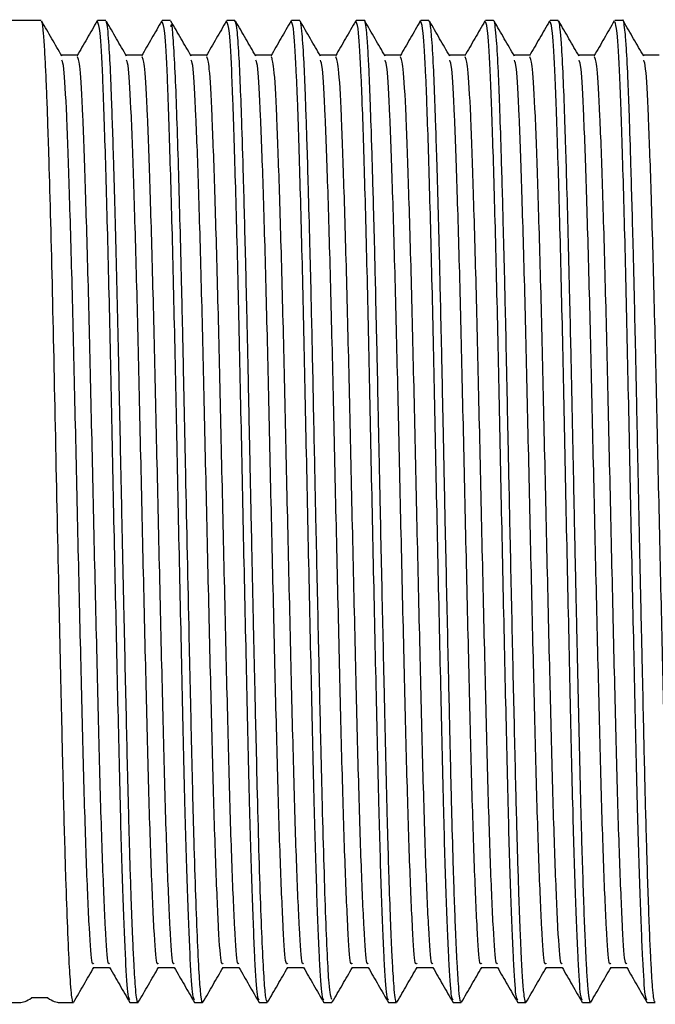
# Model space of a CAD drawing. Units: millimetres. Extents: x 3 to 3996, y 5 to 3995.
# Drawn here: x 2872 to 2887, y 1835 to 1858 of the extents above; entities that cross this region are included whole.
import ezdxf

# ---------------------------------------------------------------- set-up
doc = ezdxf.new("R2010")
doc.units = ezdxf.units.MM

msp = doc.modelspace()

# ---------------------------------------------------------------- linework, layer by layer
at = {"color": 7, "linetype": 'Continuous', "lineweight": 25}
for p, q in [((2872.297, 1858.34), (2866.618, 1858.34)), ((2873.602, 1858.335), (2873.597, 1858.296)), ((2873.797, 1858.34), (2873.609, 1858.34)), ((2875.297, 1858.34), (2875.109, 1858.34)), ((2876.796, 1858.34), (2876.609, 1858.34)), ((2878.102, 1858.335), (2878.097, 1858.296)), ((2878.297, 1858.34), (2878.109, 1858.34)), ((2879.602, 1858.335), (2879.597, 1858.296)), ((2879.797, 1858.34), (2879.609, 1858.34)), ((2881.102, 1858.335), (2881.097, 1858.296)), ((2881.297, 1858.34), (2881.109, 1858.34)), ((2882.797, 1858.34), (2882.609, 1858.34)), ((2884.297, 1858.34), (2884.109, 1858.34)), ((2885.796, 1858.34), (2885.609, 1858.34)), ((2872.45, 1835.645), (2872.075, 1835.645)), ((2866.618, 1835.54), (2871.8, 1835.54)), ((2872.724, 1835.54), (2873.047, 1835.54)), ((2874.359, 1835.54), (2874.547, 1835.54)), ((2875.859, 1835.54), (2876.046, 1835.54)), ((2877.359, 1835.54), (2877.546, 1835.54)), ((2878.859, 1835.54), (2879.047, 1835.54)), ((2880.359, 1835.54), (2880.547, 1835.54)), ((2881.859, 1835.54), (2882.047, 1835.54)), ((2883.359, 1835.54), (2883.546, 1835.54)), ((2884.859, 1835.54), (2885.047, 1835.54)), ((2886.359, 1835.54), (2886.547, 1835.54))]:
    msp.add_line(p, q, dxfattribs=at)
for centre, major_axis, ratio, start_param, end_param in [((2878.188, 1846.94), (6.471, 11.379), 0.105602, 3.201573, 3.33765), ((2866.337, 1846.94), (-6.471, 11.379), 0.10562, 2.945525, 3.081602)]:
    msp.add_ellipse(centre, major_axis=major_axis, ratio=ratio, start_param=start_param, end_param=end_param, dxfattribs=at)
for points, knots in [([(2873.047, 1835.552), (2873.043, 1835.549), (2873.035, 1835.543), (2873.019, 1835.607), (2872.999, 1835.751), (2872.978, 1836.017), (2872.949, 1836.48), (2872.915, 1837.211), (2872.878, 1838.236), (2872.848, 1839.24), (2872.822, 1840.2), (2872.793, 1841.435), (2872.757, 1843.008), (2872.703, 1845.462), (2872.634, 1848.696), (2872.559, 1852.342), (2872.494, 1854.727), (2872.451, 1856.055), (2872.429, 1856.669), (2872.407, 1857.185), (2872.382, 1857.659), (2872.352, 1858.074), (2872.322, 1858.33), (2872.304, 1858.306), (2872.297, 1858.297)], [0, 0, 0, 0, 0.01432, 0.032495, 0.063109, 0.097347, 0.121609, 0.178402, 0.231904, 0.264231, 0.298234, 0.336052, 0.387593, 0.443167, 0.548728, 0.653642, 0.759751, 0.795092, 0.826765, 0.851804, 0.884658, 0.925325, 0.972554, 1, 1, 1, 1]), ([(2872.78, 1857.508), (2872.702, 1857.643), (2872.546, 1857.914), (2872.389, 1858.185), (2872.311, 1858.32)], [0, 0, 0, 0, 0.50046, 1, 1, 1, 1]), ([(2873.597, 1858.326), (2873.519, 1858.19), (2873.362, 1857.919), (2873.206, 1857.648), (2873.127, 1857.513)], [0, 0, 0, 0, 0.500489, 1, 1, 1, 1]), ([(2874.359, 1835.603), (2874.345, 1835.615), (2874.311, 1835.643), (2874.26, 1836.474), (2874.199, 1837.921), (2874.137, 1840.01), (2874.078, 1842.654), (2874.009, 1845.721), (2873.943, 1848.882), (2873.881, 1851.898), (2873.812, 1854.538), (2873.761, 1856.155), (2873.714, 1857.344), (2873.667, 1858.17), (2873.628, 1858.26), (2873.609, 1858.302)], [0, 0, 0, 0, 0.058579, 0.135427, 0.213992, 0.292063, 0.378339, 0.466612, 0.554164, 0.640626, 0.729, 0.816186, 0.844807, 0.926748, 1, 1, 1, 1]), ([(2874.547, 1835.552), (2874.543, 1835.55), (2874.531, 1835.542), (2874.511, 1835.65), (2874.488, 1835.87), (2874.468, 1836.174), (2874.446, 1836.547), (2874.422, 1837.073), (2874.395, 1837.757), (2874.372, 1838.462), (2874.351, 1839.124), (2874.33, 1839.923), (2874.305, 1840.921), (2874.278, 1842.087), (2874.251, 1843.294), (2874.218, 1844.762), (2874.182, 1846.449), (2874.142, 1848.321), (2874.105, 1850.156), (2874.065, 1851.952), (2874.024, 1853.614), (2873.987, 1854.919), (2873.956, 1855.896), (2873.933, 1856.548), (2873.907, 1857.203), (2873.871, 1857.86), (2873.832, 1858.303), (2873.806, 1858.302), (2873.797, 1858.302)], [0, 0, 0, 0, 0.0144272, 0.0466744, 0.0814442, 0.1087693, 0.1327291, 0.1659697, 0.2061188, 0.2363337, 0.2581685, 0.2852724, 0.3251989, 0.3601194, 0.3961014, 0.4340341, 0.4874831, 0.5378779, 0.5904868, 0.6437902, 0.6984354, 0.7518411, 0.7870439, 0.8217752, 0.8465593, 0.8970129, 0.9634552, 1, 1, 1, 1]), ([(2874.28, 1857.508), (2874.202, 1857.643), (2874.046, 1857.914), (2873.889, 1858.185), (2873.811, 1858.32)], [0, 0, 0, 0, 0.5004245, 1, 1, 1, 1]), ([(2875.097, 1858.326), (2875.019, 1858.19), (2874.862, 1857.919), (2874.706, 1857.649), (2874.627, 1857.513)], [0, 0, 0, 0, 0.500449, 1, 1, 1, 1]), ([(2875.859, 1835.603), (2875.845, 1835.615), (2875.811, 1835.643), (2875.76, 1836.474), (2875.699, 1837.921), (2875.637, 1840.01), (2875.578, 1842.654), (2875.509, 1845.721), (2875.443, 1848.882), (2875.381, 1851.898), (2875.312, 1854.538), (2875.261, 1856.155), (2875.214, 1857.344), (2875.167, 1858.17), (2875.128, 1858.26), (2875.109, 1858.302)], [0, 0, 0, 0, 0.058579, 0.135427, 0.213992, 0.292063, 0.378339, 0.466612, 0.554164, 0.640626, 0.729, 0.816186, 0.844807, 0.926748, 1, 1, 1, 1]), ([(2876.046, 1835.547), (2876.046, 1835.545), (2876.032, 1835.494), (2876.006, 1835.676), (2875.969, 1836.118), (2875.928, 1836.902), (2875.887, 1837.978), (2875.845, 1839.29), (2875.807, 1840.818), (2875.769, 1842.5), (2875.715, 1844.894), (2875.663, 1847.301), (2875.618, 1849.509), (2875.593, 1850.701), (2875.571, 1851.667), (2875.548, 1852.631), (2875.52, 1853.757), (2875.485, 1854.996), (2875.449, 1856.116), (2875.413, 1857.103), (2875.373, 1857.817), (2875.334, 1858.316), (2875.309, 1858.227), (2875.297, 1858.186)], [0, 0, 0, 0, 0.002473, 0.054484, 0.105029, 0.160758, 0.214257, 0.267107, 0.320517, 0.37429, 0.42537, 0.531214, 0.572188, 0.612811, 0.635233, 0.659751, 0.703128, 0.747052, 0.796006, 0.845622, 0.90063, 0.954258, 1, 1, 1, 1]), ([(2875.78, 1857.508), (2875.702, 1857.643), (2875.546, 1857.914), (2875.389, 1858.185), (2875.311, 1858.32)], [0, 0, 0, 0, 0.500389, 1, 1, 1, 1]), ([(2876.597, 1858.326), (2876.519, 1858.19), (2876.362, 1857.919), (2876.206, 1857.649), (2876.127, 1857.513)], [0, 0, 0, 0, 0.500409, 1, 1, 1, 1]), ([(2877.359, 1835.603), (2877.345, 1835.615), (2877.311, 1835.643), (2877.26, 1836.474), (2877.199, 1837.921), (2877.137, 1840.01), (2877.078, 1842.654), (2877.009, 1845.721), (2876.943, 1848.882), (2876.881, 1851.898), (2876.812, 1854.538), (2876.761, 1856.155), (2876.714, 1857.344), (2876.667, 1858.17), (2876.628, 1858.26), (2876.609, 1858.302)], [0, 0, 0, 0, 0.058579, 0.135427, 0.213992, 0.292063, 0.378339, 0.466612, 0.554164, 0.640626, 0.729, 0.816186, 0.844807, 0.926748, 1, 1, 1, 1]), ([(2877.546, 1835.555), (2877.535, 1835.573), (2877.51, 1835.609), (2877.474, 1836.038), (2877.435, 1836.758), (2877.38, 1838.12), (2877.329, 1839.875), (2877.287, 1841.704), (2877.264, 1842.69), (2877.245, 1843.547), (2877.223, 1844.52), (2877.198, 1845.681), (2877.173, 1846.871), (2877.155, 1847.718), (2877.143, 1848.314), (2877.132, 1848.817), (2877.12, 1849.399), (2877.104, 1850.167), (2877.089, 1850.865), (2877.075, 1851.498), (2877.061, 1852.086), (2877.042, 1852.868), (2877.019, 1853.791), (2876.987, 1854.912), (2876.954, 1855.986), (2876.919, 1856.954), (2876.882, 1857.699), (2876.84, 1858.238), (2876.811, 1858.297), (2876.796, 1858.326)], [0, 0, 0, 0, 0.046756, 0.097245, 0.151963, 0.205436, 0.310918, 0.350537, 0.382916, 0.401146, 0.426696, 0.467544, 0.499569, 0.52644, 0.538549, 0.549772, 0.569041, 0.588187, 0.616224, 0.630602, 0.645495, 0.670602, 0.705092, 0.738501, 0.79302, 0.838531, 0.886283, 0.942753, 1, 1, 1, 1]), ([(2877.28, 1857.508), (2877.202, 1857.643), (2877.046, 1857.914), (2876.889, 1858.185), (2876.811, 1858.32)], [0, 0, 0, 0, 0.500353, 1, 1, 1, 1]), ([(2878.097, 1858.326), (2878.019, 1858.19), (2877.862, 1857.919), (2877.706, 1857.649), (2877.627, 1857.513)], [0, 0, 0, 0, 0.500369, 1, 1, 1, 1]), ([(2878.859, 1835.603), (2878.845, 1835.615), (2878.811, 1835.643), (2878.76, 1836.474), (2878.699, 1837.921), (2878.637, 1840.01), (2878.578, 1842.654), (2878.509, 1845.721), (2878.443, 1848.882), (2878.381, 1851.898), (2878.312, 1854.538), (2878.261, 1856.155), (2878.214, 1857.344), (2878.167, 1858.17), (2878.128, 1858.26), (2878.109, 1858.302)], [0, 0, 0, 0, 0.058579, 0.135427, 0.213992, 0.292063, 0.378339, 0.466612, 0.554164, 0.640626, 0.729, 0.816186, 0.844807, 0.926748, 1, 1, 1, 1]), ([(2879.047, 1835.612), (2879.025, 1835.672), (2878.976, 1835.803), (2878.9, 1837.492), (2878.835, 1839.647), (2878.792, 1841.482), (2878.769, 1842.504), (2878.75, 1843.348), (2878.73, 1844.246), (2878.706, 1845.345), (2878.68, 1846.519), (2878.657, 1847.641), (2878.633, 1848.75), (2878.61, 1849.89), (2878.587, 1850.987), (2878.562, 1852.069), (2878.533, 1853.242), (2878.502, 1854.385), (2878.474, 1855.354), (2878.449, 1856.109), (2878.423, 1856.822), (2878.39, 1857.561), (2878.352, 1858.09), (2878.319, 1858.326), (2878.302, 1858.324), (2878.297, 1858.324)], [0, 0, 0, 0, 0.090306, 0.196199, 0.30185, 0.34372, 0.37658, 0.396333, 0.419257, 0.455081, 0.49015, 0.517893, 0.549092, 0.583627, 0.61548, 0.64571, 0.682562, 0.728446, 0.76541, 0.796237, 0.828117, 0.872829, 0.932581, 0.977116, 1, 1, 1, 1]), ([(2878.78, 1857.508), (2878.702, 1857.643), (2878.546, 1857.914), (2878.389, 1858.185), (2878.311, 1858.32)], [0, 0, 0, 0, 0.500317, 1, 1, 1, 1]), ([(2879.597, 1858.326), (2879.519, 1858.19), (2879.362, 1857.919), (2879.206, 1857.649), (2879.127, 1857.513)], [0, 0, 0, 0, 0.500329, 1, 1, 1, 1]), ([(2880.359, 1835.603), (2880.345, 1835.615), (2880.311, 1835.643), (2880.26, 1836.474), (2880.199, 1837.921), (2880.137, 1840.01), (2880.078, 1842.654), (2880.009, 1845.721), (2879.943, 1848.882), (2879.881, 1851.898), (2879.812, 1854.538), (2879.761, 1856.155), (2879.714, 1857.344), (2879.667, 1858.17), (2879.628, 1858.26), (2879.609, 1858.302)], [0, 0, 0, 0, 0.058579, 0.135427, 0.213992, 0.292063, 0.378339, 0.466612, 0.554164, 0.640626, 0.729, 0.816186, 0.844807, 0.926748, 1, 1, 1, 1]), ([(2880.547, 1835.554), (2880.544, 1835.55), (2880.532, 1835.533), (2880.512, 1835.642), (2880.488, 1835.873), (2880.464, 1836.233), (2880.437, 1836.729), (2880.406, 1837.461), (2880.374, 1838.36), (2880.347, 1839.26), (2880.328, 1839.987), (2880.313, 1840.575), (2880.301, 1841.098), (2880.29, 1841.584), (2880.278, 1842.084), (2880.265, 1842.66), (2880.246, 1843.516), (2880.222, 1844.607), (2880.195, 1845.87), (2880.172, 1846.899), (2880.155, 1847.709), (2880.142, 1848.335), (2880.124, 1849.225), (2880.107, 1850.015), (2880.095, 1850.589), (2880.092, 1850.744), (2880.091, 1850.791), (2880.081, 1851.248), (2880.063, 1852.016), (2880.036, 1853.123), (2880.004, 1854.349), (2879.967, 1855.572), (2879.935, 1856.526), (2879.908, 1857.175), (2879.882, 1857.679), (2879.845, 1858.165), (2879.816, 1858.349), (2879.798, 1858.338), (2879.797, 1858.337)], [0, 0, 0, 0, 0.010647, 0.045697, 0.082077, 0.110793, 0.14607, 0.187905, 0.232908, 0.268361, 0.294255, 0.311564, 0.328874, 0.346183, 0.358179, 0.375781, 0.398987, 0.434605, 0.470223, 0.505841, 0.520675, 0.538209, 0.558445, 0.596144, 0.606214, 0.609051, 0.609921, 0.610424, 0.649762, 0.67989, 0.716978, 0.776008, 0.822426, 0.851973, 0.887124, 0.927875, 0.995114, 1, 1, 1, 1]), ([(2880.28, 1857.508), (2880.202, 1857.643), (2880.046, 1857.914), (2879.889, 1858.184), (2879.811, 1858.32)], [0, 0, 0, 0, 0.500281, 1, 1, 1, 1]), ([(2881.097, 1858.326), (2881.019, 1858.19), (2880.862, 1857.919), (2880.706, 1857.649), (2880.627, 1857.513)], [0, 0, 0, 0, 0.5002889, 1, 1, 1, 1]), ([(2881.859, 1835.603), (2881.845, 1835.615), (2881.811, 1835.643), (2881.76, 1836.474), (2881.699, 1837.921), (2881.637, 1840.01), (2881.578, 1842.654), (2881.509, 1845.721), (2881.443, 1848.882), (2881.381, 1851.898), (2881.312, 1854.538), (2881.261, 1856.155), (2881.214, 1857.344), (2881.167, 1858.17), (2881.128, 1858.26), (2881.109, 1858.302)], [0, 0, 0, 0, 0.058579, 0.135427, 0.213992, 0.292063, 0.378339, 0.466612, 0.554164, 0.640626, 0.729, 0.816186, 0.844807, 0.926748, 1, 1, 1, 1]), ([(2882.047, 1835.573), (2882.042, 1835.565), (2882.023, 1835.53), (2881.998, 1835.75), (2881.972, 1836.108), (2881.947, 1836.531), (2881.912, 1837.285), (2881.871, 1838.429), (2881.836, 1839.661), (2881.812, 1840.599), (2881.796, 1841.316), (2881.777, 1842.149), (2881.755, 1843.123), (2881.728, 1844.302), (2881.701, 1845.56), (2881.677, 1846.686), (2881.654, 1847.741), (2881.635, 1848.676), (2881.615, 1849.631), (2881.594, 1850.644), (2881.571, 1851.68), (2881.544, 1852.806), (2881.515, 1853.915), (2881.486, 1854.961), (2881.459, 1855.805), (2881.432, 1856.585), (2881.401, 1857.363), (2881.362, 1857.982), (2881.326, 1858.3), (2881.305, 1858.323), (2881.297, 1858.332)], [0, 0, 0, 0, 0.018449, 0.073577, 0.102631, 0.13047, 0.172148, 0.240464, 0.287944, 0.311581, 0.337536, 0.358449, 0.390148, 0.42577, 0.461393, 0.497015, 0.520151, 0.549796, 0.57576, 0.601725, 0.638055, 0.668873, 0.708115, 0.749827, 0.785096, 0.813919, 0.860627, 0.917718, 0.966516, 1, 1, 1, 1]), ([(2881.78, 1857.508), (2881.702, 1857.643), (2881.546, 1857.914), (2881.389, 1858.184), (2881.311, 1858.32)], [0, 0, 0, 0, 0.500245, 1, 1, 1, 1]), ([(2882.597, 1858.326), (2882.519, 1858.19), (2882.362, 1857.919), (2882.206, 1857.649), (2882.127, 1857.513)], [0, 0, 0, 0, 0.500249, 1, 1, 1, 1]), ([(2883.359, 1835.603), (2883.345, 1835.615), (2883.311, 1835.643), (2883.26, 1836.474), (2883.199, 1837.921), (2883.137, 1840.01), (2883.078, 1842.654), (2883.009, 1845.721), (2882.943, 1848.882), (2882.881, 1851.898), (2882.812, 1854.538), (2882.761, 1856.155), (2882.714, 1857.344), (2882.667, 1858.17), (2882.628, 1858.26), (2882.609, 1858.302)], [0, 0, 0, 0, 0.058579, 0.135427, 0.213992, 0.292063, 0.378339, 0.466612, 0.554164, 0.640626, 0.729, 0.816186, 0.844807, 0.926748, 1, 1, 1, 1]), ([(2883.546, 1835.542), (2883.546, 1835.542), (2883.537, 1835.514), (2883.521, 1835.596), (2883.5, 1835.746), (2883.483, 1835.946), (2883.468, 1836.168), (2883.452, 1836.44), (2883.436, 1836.76), (2883.415, 1837.235), (2883.391, 1837.86), (2883.368, 1838.59), (2883.352, 1839.11), (2883.343, 1839.424), (2883.332, 1839.83), (2883.314, 1840.533), (2883.289, 1841.602), (2883.262, 1842.781), (2883.235, 1844), (2883.208, 1845.25), (2883.183, 1846.371), (2883.161, 1847.428), (2883.141, 1848.368), (2883.121, 1849.332), (2883.1, 1850.375), (2883.077, 1851.436), (2883.05, 1852.572), (2883.016, 1853.887), (2882.979, 1855.219), (2882.94, 1856.365), (2882.906, 1857.252), (2882.871, 1857.857), (2882.838, 1858.199), (2882.815, 1858.329), (2882.801, 1858.333), (2882.797, 1858.334)], [0, 0, 0, 0, 0.000979, 0.036228, 0.065172, 0.085888, 0.106771, 0.127822, 0.14904, 0.170425, 0.210628, 0.241813, 0.263975, 0.271671, 0.277109, 0.308802, 0.345593, 0.381605, 0.417209, 0.452813, 0.488418, 0.51138, 0.541353, 0.567318, 0.593282, 0.63156, 0.661805, 0.699443, 0.761882, 0.809849, 0.853051, 0.90859, 0.947385, 0.981818, 1, 1, 1, 1]), ([(2883.28, 1857.508), (2883.202, 1857.643), (2883.046, 1857.914), (2882.889, 1858.184), (2882.811, 1858.32)], [0, 0, 0, 0, 0.500209, 1, 1, 1, 1]), ([(2884.097, 1858.326), (2884.019, 1858.19), (2883.862, 1857.919), (2883.706, 1857.649), (2883.627, 1857.513)], [0, 0, 0, 0, 0.5002093, 1, 1, 1, 1]), ([(2884.859, 1835.603), (2884.845, 1835.615), (2884.811, 1835.643), (2884.76, 1836.474), (2884.699, 1837.921), (2884.637, 1840.01), (2884.578, 1842.654), (2884.509, 1845.721), (2884.443, 1848.882), (2884.381, 1851.898), (2884.312, 1854.538), (2884.261, 1856.155), (2884.214, 1857.344), (2884.167, 1858.17), (2884.128, 1858.26), (2884.109, 1858.302)], [0, 0, 0, 0, 0.058579, 0.135427, 0.213992, 0.292063, 0.378339, 0.466612, 0.554164, 0.640626, 0.729, 0.816186, 0.844807, 0.926748, 1, 1, 1, 1]), ([(2885.047, 1835.551), (2885.044, 1835.548), (2885.034, 1835.54), (2885.02, 1835.602), (2884.999, 1835.749), (2884.976, 1836.03), (2884.95, 1836.476), (2884.925, 1837.004), (2884.899, 1837.64), (2884.872, 1838.438), (2884.849, 1839.196), (2884.83, 1839.887), (2884.815, 1840.49), (2884.8, 1841.148), (2884.784, 1841.824), (2884.773, 1842.316), (2884.765, 1842.655), (2884.757, 1842.999), (2884.747, 1843.475), (2884.733, 1844.088), (2884.72, 1844.7), (2884.704, 1845.418), (2884.687, 1846.212), (2884.669, 1847.069), (2884.65, 1847.974), (2884.63, 1848.942), (2884.609, 1849.932), (2884.587, 1850.989), (2884.56, 1852.15), (2884.529, 1853.406), (2884.498, 1854.553), (2884.471, 1855.444), (2884.443, 1856.273), (2884.413, 1857.097), (2884.378, 1857.754), (2884.345, 1858.136), (2884.32, 1858.318), (2884.303, 1858.324), (2884.297, 1858.327)], [0, 0, 0, 0, 0.011928, 0.0363723, 0.0566874, 0.0983289, 0.1333136, 0.1616375, 0.1972247, 0.2328118, 0.268399, 0.286661, 0.3084654, 0.3311148, 0.3519862, 0.3729022, 0.3764575, 0.3828104, 0.403906, 0.418651, 0.4361928, 0.4565312, 0.4796657, 0.5030188, 0.5283161, 0.5555576, 0.5847428, 0.613176, 0.6484758, 0.6906382, 0.7350511, 0.7704774, 0.7969101, 0.8455289, 0.8996154, 0.9371693, 0.9727854, 1, 1, 1, 1]), ([(2884.78, 1857.508), (2884.702, 1857.643), (2884.546, 1857.914), (2884.389, 1858.184), (2884.311, 1858.32)], [0, 0, 0, 0, 0.5001729, 1, 1, 1, 1]), ([(2885.597, 1858.326), (2885.519, 1858.19), (2885.362, 1857.919), (2885.206, 1857.649), (2885.127, 1857.513)], [0, 0, 0, 0, 0.50017, 1, 1, 1, 1]), ([(2886.359, 1835.603), (2886.345, 1835.615), (2886.311, 1835.643), (2886.26, 1836.474), (2886.199, 1837.921), (2886.137, 1840.01), (2886.078, 1842.654), (2886.009, 1845.721), (2885.943, 1848.882), (2885.881, 1851.898), (2885.812, 1854.538), (2885.761, 1856.155), (2885.714, 1857.344), (2885.667, 1858.17), (2885.628, 1858.26), (2885.609, 1858.302)], [0, 0, 0, 0, 0.058579, 0.135427, 0.213992, 0.292063, 0.378339, 0.466612, 0.554164, 0.640626, 0.729, 0.816186, 0.844807, 0.926748, 1, 1, 1, 1]), ([(2886.547, 1835.557), (2886.541, 1835.555), (2886.529, 1835.551), (2886.513, 1835.646), (2886.498, 1835.774), (2886.485, 1835.918), (2886.474, 1836.075), (2886.463, 1836.257), (2886.45, 1836.491), (2886.43, 1836.884), (2886.406, 1837.462), (2886.379, 1838.233), (2886.355, 1839.012), (2886.332, 1839.804), (2886.312, 1840.623), (2886.292, 1841.457), (2886.271, 1842.416), (2886.251, 1843.268), (2886.231, 1844.187), (2886.213, 1844.995), (2886.186, 1846.246), (2886.153, 1847.828), (2886.12, 1849.418), (2886.093, 1850.721), (2886.066, 1851.891), (2886.03, 1853.389), (2885.989, 1854.872), (2885.95, 1856.097), (2885.916, 1857.026), (2885.883, 1857.661), (2885.851, 1858.079), (2885.824, 1858.284), (2885.806, 1858.355), (2885.797, 1858.34), (2885.796, 1858.34)], [0, 0, 0, 0, 0.021476, 0.048161, 0.06547, 0.08278, 0.100089, 0.111915, 0.129542, 0.152971, 0.188585, 0.224198, 0.259812, 0.28312, 0.31232, 0.345026, 0.364359, 0.401853, 0.421389, 0.444439, 0.471003, 0.527085, 0.576285, 0.605546, 0.640756, 0.681911, 0.748828, 0.798835, 0.838739, 0.892848, 0.928468, 0.964089, 0.99971, 1, 1, 1, 1]), ([(2886.28, 1857.508), (2886.202, 1857.643), (2886.046, 1857.914), (2885.889, 1858.184), (2885.811, 1858.32)], [0, 0, 0, 0, 0.500137, 1, 1, 1, 1]), ([(2873.14, 1857.528), (2873.077, 1857.528), (2872.954, 1857.528), (2872.83, 1857.528), (2872.768, 1857.528)], [0, 0, 0, 0, 0.505244, 1, 1, 1, 1]), ([(2873.515, 1836.452), (2873.503, 1836.436), (2873.47, 1836.39), (2873.417, 1837.184), (2873.349, 1838.708), (2873.283, 1840.894), (2873.22, 1843.52), (2873.152, 1846.404), (2873.087, 1849.33), (2873.023, 1852.076), (2872.954, 1854.441), (2872.891, 1856.215), (2872.833, 1857.278), (2872.796, 1857.378), (2872.78, 1857.418)], [0, 0, 0, 0, 0.047976, 0.136114, 0.226277, 0.315494, 0.403877, 0.494114, 0.582929, 0.67168, 0.761922, 0.850351, 0.939513, 1, 1, 1, 1]), ([(2873.887, 1836.454), (2873.876, 1836.44), (2873.843, 1836.4), (2873.792, 1837.186), (2873.724, 1838.708), (2873.658, 1840.894), (2873.595, 1843.52), (2873.527, 1846.404), (2873.462, 1849.33), (2873.398, 1852.076), (2873.329, 1854.439), (2873.266, 1856.222), (2873.203, 1857.344), (2873.16, 1857.443), (2873.14, 1857.491)], [0, 0, 0, 0, 0.042698, 0.129462, 0.218219, 0.306045, 0.39305, 0.48188, 0.569311, 0.656678, 0.745513, 0.832563, 0.920335, 1, 1, 1, 1]), ([(2874.64, 1857.528), (2874.577, 1857.528), (2874.454, 1857.528), (2874.33, 1857.528), (2874.268, 1857.528)], [0, 0, 0, 0, 0.505195, 1, 1, 1, 1]), ([(2875.015, 1836.452), (2875.003, 1836.436), (2874.97, 1836.39), (2874.917, 1837.184), (2874.849, 1838.708), (2874.783, 1840.894), (2874.72, 1843.52), (2874.652, 1846.404), (2874.587, 1849.33), (2874.523, 1852.076), (2874.454, 1854.441), (2874.391, 1856.215), (2874.333, 1857.278), (2874.296, 1857.378), (2874.28, 1857.418)], [0, 0, 0, 0, 0.047976, 0.136114, 0.226278, 0.315495, 0.403878, 0.494115, 0.58293, 0.671681, 0.761924, 0.850353, 0.939515, 1, 1, 1, 1]), ([(2875.387, 1836.454), (2875.376, 1836.44), (2875.343, 1836.4), (2875.292, 1837.186), (2875.224, 1838.708), (2875.158, 1840.894), (2875.095, 1843.52), (2875.027, 1846.404), (2874.962, 1849.33), (2874.898, 1852.076), (2874.829, 1854.439), (2874.766, 1856.222), (2874.703, 1857.344), (2874.66, 1857.443), (2874.64, 1857.491)], [0, 0, 0, 0, 0.0427, 0.129463, 0.218221, 0.306047, 0.393051, 0.481881, 0.569312, 0.656679, 0.745513, 0.832564, 0.920336, 1, 1, 1, 1]), ([(2876.14, 1857.528), (2876.077, 1857.528), (2875.954, 1857.528), (2875.83, 1857.528), (2875.768, 1857.528)], [0, 0, 0, 0, 0.505146, 1, 1, 1, 1]), ([(2876.515, 1836.452), (2876.503, 1836.436), (2876.47, 1836.39), (2876.417, 1837.184), (2876.349, 1838.708), (2876.283, 1840.894), (2876.22, 1843.52), (2876.152, 1846.404), (2876.087, 1849.33), (2876.023, 1852.076), (2875.954, 1854.441), (2875.891, 1856.215), (2875.833, 1857.278), (2875.796, 1857.378), (2875.78, 1857.418)], [0, 0, 0, 0, 0.047976, 0.136115, 0.226278, 0.315496, 0.403879, 0.494116, 0.582932, 0.671683, 0.761926, 0.850355, 0.939518, 1, 1, 1, 1]), ([(2876.887, 1836.454), (2876.876, 1836.44), (2876.843, 1836.4), (2876.792, 1837.186), (2876.724, 1838.708), (2876.658, 1840.894), (2876.595, 1843.52), (2876.527, 1846.404), (2876.462, 1849.33), (2876.398, 1852.076), (2876.329, 1854.439), (2876.266, 1856.222), (2876.203, 1857.344), (2876.16, 1857.443), (2876.14, 1857.491)], [0, 0, 0, 0, 0.042702, 0.129465, 0.218222, 0.306048, 0.393053, 0.481882, 0.569312, 0.656679, 0.745514, 0.832564, 0.920336, 1, 1, 1, 1]), ([(2877.64, 1857.528), (2877.577, 1857.528), (2877.454, 1857.528), (2877.33, 1857.528), (2877.268, 1857.528)], [0, 0, 0, 0, 0.505097, 1, 1, 1, 1]), ([(2878.015, 1836.452), (2878.003, 1836.436), (2877.97, 1836.39), (2877.917, 1837.184), (2877.849, 1838.708), (2877.783, 1840.894), (2877.72, 1843.52), (2877.652, 1846.404), (2877.587, 1849.33), (2877.523, 1852.076), (2877.454, 1854.441), (2877.391, 1856.215), (2877.333, 1857.277), (2877.296, 1857.378), (2877.28, 1857.418)], [0, 0, 0, 0, 0.047977, 0.136115, 0.226279, 0.315497, 0.40388, 0.494118, 0.582933, 0.671685, 0.761927, 0.850357, 0.93952, 1, 1, 1, 1]), ([(2878.387, 1836.454), (2878.376, 1836.44), (2878.343, 1836.4), (2878.292, 1837.186), (2878.224, 1838.708), (2878.158, 1840.894), (2878.095, 1843.52), (2878.027, 1846.404), (2877.962, 1849.33), (2877.898, 1852.076), (2877.829, 1854.439), (2877.766, 1856.222), (2877.703, 1857.344), (2877.66, 1857.443), (2877.64, 1857.491)], [0, 0, 0, 0, 0.0427042, 0.1294672, 0.2182241, 0.3060499, 0.393054, 0.4818836, 0.5693134, 0.6566801, 0.7455146, 0.8325647, 0.920336, 1, 1, 1, 1]), ([(2879.14, 1857.528), (2879.077, 1857.528), (2878.954, 1857.528), (2878.83, 1857.528), (2878.768, 1857.528)], [0, 0, 0, 0, 0.505048, 1, 1, 1, 1]), ([(2879.515, 1836.452), (2879.503, 1836.436), (2879.47, 1836.39), (2879.417, 1837.184), (2879.349, 1838.708), (2879.283, 1840.894), (2879.22, 1843.52), (2879.152, 1846.404), (2879.087, 1849.33), (2879.023, 1852.076), (2878.954, 1854.441), (2878.891, 1856.215), (2878.833, 1857.277), (2878.796, 1857.378), (2878.78, 1857.418)], [0, 0, 0, 0, 0.047977, 0.136115, 0.226279, 0.315497, 0.403881, 0.494119, 0.582935, 0.671686, 0.761929, 0.85036, 0.939522, 1, 1, 1, 1]), ([(2879.887, 1836.454), (2879.876, 1836.44), (2879.843, 1836.4), (2879.792, 1837.186), (2879.724, 1838.708), (2879.658, 1840.894), (2879.595, 1843.52), (2879.527, 1846.404), (2879.462, 1849.33), (2879.398, 1852.076), (2879.329, 1854.439), (2879.266, 1856.222), (2879.203, 1857.344), (2879.16, 1857.443), (2879.14, 1857.491)], [0, 0, 0, 0, 0.042706, 0.129469, 0.218226, 0.306051, 0.393055, 0.481885, 0.569314, 0.656681, 0.745515, 0.832565, 0.920336, 1, 1, 1, 1]), ([(2880.64, 1857.528), (2880.577, 1857.528), (2880.454, 1857.528), (2880.33, 1857.528), (2880.268, 1857.528)], [0, 0, 0, 0, 0.504999, 1, 1, 1, 1]), ([(2881.015, 1836.452), (2881.003, 1836.436), (2880.97, 1836.39), (2880.917, 1837.184), (2880.849, 1838.708), (2880.783, 1840.894), (2880.72, 1843.52), (2880.652, 1846.404), (2880.587, 1849.33), (2880.523, 1852.076), (2880.454, 1854.441), (2880.391, 1856.215), (2880.333, 1857.277), (2880.296, 1857.378), (2880.28, 1857.418)], [0, 0, 0, 0, 0.047977, 0.136116, 0.22628, 0.315498, 0.403882, 0.49412, 0.582936, 0.671688, 0.761931, 0.850362, 0.939525, 1, 1, 1, 1]), ([(2881.387, 1836.454), (2881.376, 1836.44), (2881.343, 1836.4), (2881.292, 1837.186), (2881.224, 1838.708), (2881.158, 1840.894), (2881.095, 1843.52), (2881.027, 1846.404), (2880.962, 1849.33), (2880.898, 1852.076), (2880.829, 1854.439), (2880.766, 1856.222), (2880.703, 1857.344), (2880.66, 1857.443), (2880.64, 1857.491)], [0, 0, 0, 0, 0.042708, 0.129471, 0.218227, 0.306053, 0.393057, 0.481886, 0.569315, 0.656682, 0.745516, 0.832565, 0.920336, 1, 1, 1, 1]), ([(2882.14, 1857.528), (2882.077, 1857.528), (2881.954, 1857.528), (2881.83, 1857.528), (2881.768, 1857.528)], [0, 0, 0, 0, 0.50495, 1, 1, 1, 1]), ([(2882.515, 1836.452), (2882.503, 1836.436), (2882.47, 1836.39), (2882.417, 1837.184), (2882.349, 1838.708), (2882.283, 1840.894), (2882.22, 1843.52), (2882.152, 1846.404), (2882.087, 1849.33), (2882.023, 1852.076), (2881.954, 1854.441), (2881.891, 1856.215), (2881.833, 1857.277), (2881.796, 1857.378), (2881.78, 1857.418)], [0, 0, 0, 0, 0.047977, 0.136116, 0.226281, 0.315499, 0.403883, 0.494121, 0.582938, 0.67169, 0.761933, 0.850364, 0.939527, 1, 1, 1, 1]), ([(2882.887, 1836.454), (2882.876, 1836.44), (2882.843, 1836.4), (2882.792, 1837.186), (2882.724, 1838.708), (2882.658, 1840.894), (2882.595, 1843.52), (2882.527, 1846.404), (2882.462, 1849.33), (2882.398, 1852.076), (2882.329, 1854.439), (2882.266, 1856.222), (2882.203, 1857.344), (2882.16, 1857.443), (2882.14, 1857.491)], [0, 0, 0, 0, 0.04271, 0.129473, 0.218229, 0.306054, 0.393058, 0.481887, 0.569316, 0.656682, 0.745516, 0.832566, 0.920337, 1, 1, 1, 1]), ([(2883.64, 1857.528), (2883.577, 1857.528), (2883.454, 1857.528), (2883.33, 1857.528), (2883.268, 1857.528)], [0, 0, 0, 0, 0.504901, 1, 1, 1, 1]), ([(2884.015, 1836.452), (2884.003, 1836.436), (2883.97, 1836.39), (2883.917, 1837.184), (2883.849, 1838.708), (2883.783, 1840.894), (2883.72, 1843.52), (2883.652, 1846.404), (2883.587, 1849.33), (2883.523, 1852.076), (2883.454, 1854.441), (2883.391, 1856.215), (2883.333, 1857.277), (2883.296, 1857.378), (2883.28, 1857.418)], [0, 0, 0, 0, 0.047977, 0.136116, 0.226281, 0.3155, 0.403884, 0.494123, 0.582939, 0.671691, 0.761935, 0.850366, 0.939529, 1, 1, 1, 1]), ([(2884.387, 1836.454), (2884.376, 1836.44), (2884.343, 1836.4), (2884.292, 1837.186), (2884.224, 1838.708), (2884.158, 1840.894), (2884.095, 1843.52), (2884.027, 1846.404), (2883.962, 1849.33), (2883.898, 1852.076), (2883.829, 1854.439), (2883.766, 1856.222), (2883.703, 1857.344), (2883.66, 1857.443), (2883.64, 1857.491)], [0, 0, 0, 0, 0.042712, 0.129475, 0.218231, 0.306056, 0.393059, 0.481888, 0.569317, 0.656683, 0.745517, 0.832566, 0.920337, 1, 1, 1, 1]), ([(2885.14, 1857.528), (2885.077, 1857.528), (2884.954, 1857.528), (2884.83, 1857.528), (2884.768, 1857.528)], [0, 0, 0, 0, 0.504852, 1, 1, 1, 1]), ([(2885.515, 1836.452), (2885.503, 1836.436), (2885.47, 1836.39), (2885.417, 1837.184), (2885.349, 1838.708), (2885.283, 1840.894), (2885.22, 1843.52), (2885.152, 1846.404), (2885.087, 1849.33), (2885.023, 1852.076), (2884.954, 1854.441), (2884.891, 1856.215), (2884.833, 1857.277), (2884.796, 1857.378), (2884.78, 1857.418)], [0, 0, 0, 0, 0.047977, 0.136117, 0.226282, 0.315501, 0.403885, 0.494124, 0.582941, 0.671693, 0.761937, 0.850368, 0.939532, 1, 1, 1, 1]), ([(2885.887, 1836.454), (2885.876, 1836.44), (2885.843, 1836.4), (2885.792, 1837.186), (2885.724, 1838.708), (2885.658, 1840.894), (2885.595, 1843.52), (2885.527, 1846.404), (2885.462, 1849.33), (2885.398, 1852.076), (2885.329, 1854.439), (2885.266, 1856.222), (2885.203, 1857.344), (2885.16, 1857.443), (2885.14, 1857.491)], [0, 0, 0, 0, 0.042714, 0.129477, 0.218232, 0.306057, 0.393061, 0.481889, 0.569318, 0.656684, 0.745518, 0.832567, 0.920337, 1, 1, 1, 1]), ([(2886.64, 1857.528), (2886.577, 1857.528), (2886.454, 1857.528), (2886.33, 1857.528), (2886.268, 1857.528)], [0, 0, 0, 0, 0.504803, 1, 1, 1, 1]), ([(2887.015, 1836.452), (2887.003, 1836.436), (2886.97, 1836.39), (2886.917, 1837.184), (2886.849, 1838.708), (2886.783, 1840.894), (2886.72, 1843.52), (2886.652, 1846.404), (2886.587, 1849.33), (2886.523, 1852.076), (2886.454, 1854.441), (2886.391, 1856.215), (2886.333, 1857.277), (2886.296, 1857.378), (2886.28, 1857.418)], [0, 0, 0, 0, 0.047978, 0.136117, 0.226282, 0.315502, 0.403886, 0.494125, 0.582942, 0.671695, 0.761939, 0.85037, 0.939534, 1, 1, 1, 1]), ([(2873.053, 1835.544), (2873.131, 1835.679), (2873.287, 1835.95), (2873.444, 1836.221), (2873.522, 1836.356)], [0, 0, 0, 0, 0.4995276, 1, 1, 1, 1]), ([(2873.515, 1836.352), (2873.577, 1836.352), (2873.701, 1836.352), (2873.826, 1836.352), (2873.887, 1836.352)], [0, 0, 0, 0, 0.5030862, 1, 1, 1, 1]), ([(2873.887, 1836.353), (2873.965, 1836.218), (2874.121, 1835.947), (2874.278, 1835.676), (2874.356, 1835.541)], [0, 0, 0, 0, 0.4995379, 1, 1, 1, 1]), ([(2874.553, 1835.544), (2874.631, 1835.679), (2874.787, 1835.95), (2874.944, 1836.221), (2875.022, 1836.356)], [0, 0, 0, 0, 0.4995676, 1, 1, 1, 1]), ([(2875.015, 1836.352), (2875.077, 1836.352), (2875.201, 1836.352), (2875.326, 1836.352), (2875.387, 1836.352)], [0, 0, 0, 0, 0.5031341, 1, 1, 1, 1]), ([(2875.387, 1836.353), (2875.465, 1836.218), (2875.621, 1835.947), (2875.778, 1835.676), (2875.856, 1835.541)], [0, 0, 0, 0, 0.499576, 1, 1, 1, 1]), ([(2876.053, 1835.544), (2876.131, 1835.679), (2876.287, 1835.95), (2876.444, 1836.221), (2876.522, 1836.356)], [0, 0, 0, 0, 0.4996077, 1, 1, 1, 1]), ([(2876.515, 1836.352), (2876.577, 1836.352), (2876.701, 1836.352), (2876.826, 1836.352), (2876.887, 1836.352)], [0, 0, 0, 0, 0.5031821, 1, 1, 1, 1]), ([(2876.887, 1836.353), (2876.965, 1836.218), (2877.121, 1835.947), (2877.278, 1835.676), (2877.356, 1835.541)], [0, 0, 0, 0, 0.499614, 1, 1, 1, 1]), ([(2877.553, 1835.544), (2877.631, 1835.679), (2877.787, 1835.95), (2877.944, 1836.221), (2878.022, 1836.356)], [0, 0, 0, 0, 0.4996478, 1, 1, 1, 1]), ([(2878.015, 1836.352), (2878.077, 1836.352), (2878.201, 1836.352), (2878.326, 1836.352), (2878.387, 1836.352)], [0, 0, 0, 0, 0.50323, 1, 1, 1, 1]), ([(2878.387, 1836.353), (2878.465, 1836.218), (2878.621, 1835.947), (2878.778, 1835.676), (2878.856, 1835.541)], [0, 0, 0, 0, 0.4996518, 1, 1, 1, 1]), ([(2879.053, 1835.544), (2879.131, 1835.679), (2879.287, 1835.95), (2879.444, 1836.221), (2879.522, 1836.356)], [0, 0, 0, 0, 0.499688, 1, 1, 1, 1]), ([(2879.515, 1836.352), (2879.577, 1836.352), (2879.702, 1836.352), (2879.826, 1836.352), (2879.887, 1836.352)], [0, 0, 0, 0, 0.503278, 1, 1, 1, 1]), ([(2879.887, 1836.353), (2879.965, 1836.218), (2880.121, 1835.947), (2880.278, 1835.676), (2880.356, 1835.541)], [0, 0, 0, 0, 0.49969, 1, 1, 1, 1]), ([(2880.553, 1835.544), (2880.631, 1835.679), (2880.787, 1835.95), (2880.944, 1836.221), (2881.022, 1836.356)], [0, 0, 0, 0, 0.499728, 1, 1, 1, 1]), ([(2881.015, 1836.352), (2881.077, 1836.352), (2881.202, 1836.352), (2881.326, 1836.352), (2881.387, 1836.352)], [0, 0, 0, 0, 0.5033262, 1, 1, 1, 1]), ([(2881.387, 1836.353), (2881.465, 1836.218), (2881.621, 1835.947), (2881.778, 1835.676), (2881.856, 1835.541)], [0, 0, 0, 0, 0.499727, 1, 1, 1, 1]), ([(2882.053, 1835.544), (2882.131, 1835.679), (2882.287, 1835.95), (2882.444, 1836.221), (2882.522, 1836.356)], [0, 0, 0, 0, 0.499769, 1, 1, 1, 1]), ([(2882.515, 1836.352), (2882.577, 1836.352), (2882.702, 1836.352), (2882.826, 1836.352), (2882.887, 1836.352)], [0, 0, 0, 0, 0.503374, 1, 1, 1, 1]), ([(2882.887, 1836.353), (2882.965, 1836.218), (2883.121, 1835.947), (2883.278, 1835.676), (2883.356, 1835.541)], [0, 0, 0, 0, 0.499765, 1, 1, 1, 1]), ([(2883.553, 1835.544), (2883.631, 1835.679), (2883.787, 1835.95), (2883.944, 1836.221), (2884.022, 1836.356)], [0, 0, 0, 0, 0.499809, 1, 1, 1, 1]), ([(2884.015, 1836.352), (2884.077, 1836.352), (2884.202, 1836.352), (2884.326, 1836.352), (2884.387, 1836.352)], [0, 0, 0, 0, 0.503423, 1, 1, 1, 1]), ([(2884.387, 1836.353), (2884.465, 1836.218), (2884.621, 1835.947), (2884.778, 1835.676), (2884.856, 1835.541)], [0, 0, 0, 0, 0.499803, 1, 1, 1, 1]), ([(2885.053, 1835.544), (2885.131, 1835.679), (2885.287, 1835.95), (2885.444, 1836.221), (2885.522, 1836.356)], [0, 0, 0, 0, 0.499849, 1, 1, 1, 1]), ([(2885.515, 1836.352), (2885.577, 1836.352), (2885.702, 1836.352), (2885.826, 1836.352), (2885.887, 1836.352)], [0, 0, 0, 0, 0.503471, 1, 1, 1, 1]), ([(2885.887, 1836.353), (2885.965, 1836.218), (2886.121, 1835.947), (2886.278, 1835.676), (2886.356, 1835.541)], [0, 0, 0, 0, 0.49984, 1, 1, 1, 1])]:
    msp.add_open_spline(points, degree=3, knots=knots, dxfattribs=at)

doc.saveas('drawing.dxf')
